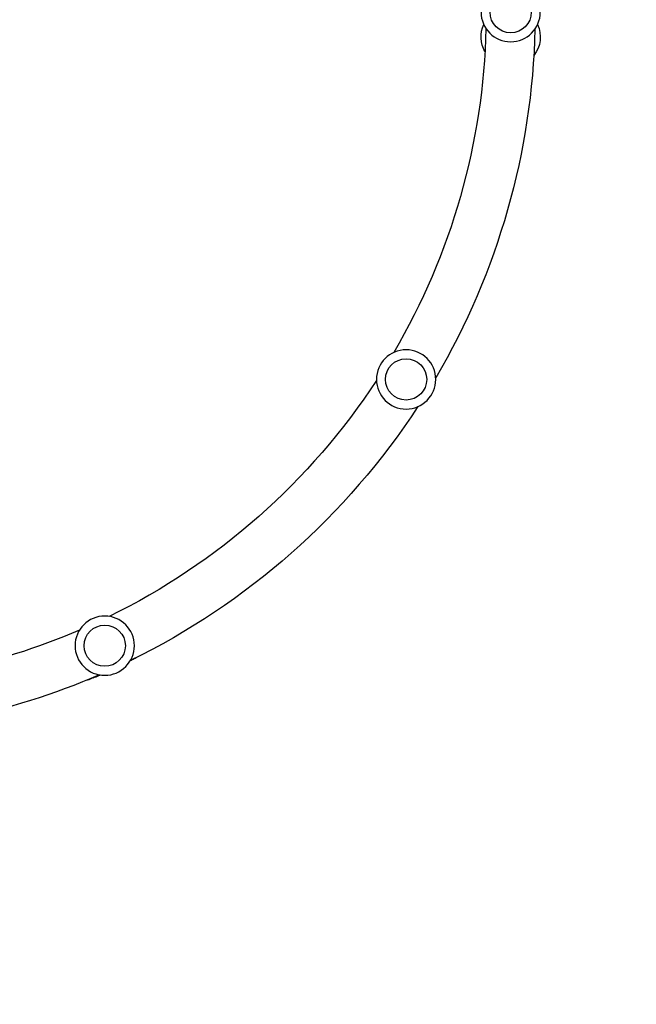
# Model space of a CAD drawing. Units: millimetres. Extents: x -3685 to 3607, y -4507 to 5415.
# Drawn here: x 285 to 763, y 1935 to 2699 of the extents above; entities that cross this region are included whole.
import ezdxf

# ---------------------------------------------------------------- set-up
doc = ezdxf.new("R2010")
doc.units = ezdxf.units.MM
doc.header["$LTSCALE"] = 20
doc.linetypes.add('HIDDEN', pattern=[9.525, 6.35, -3.175])
doc.layers.add('2d', color=230, linetype='Continuous')
doc.layers.add('EN-SafetyZone', color=93, linetype='HIDDEN')

msp = doc.modelspace()

# ---------------------------------------------------------------- linework, layer by layer
at = {"layer": '2d'}
for p, q in [((372.39, 2202.47), (372.36, 2202.53)), ((344.41, 2189.77), (338.74, 2187.09)), ((342.09, 2188.67), (342.17, 2188.49)), ((342.17, 2188.49), (347.21, 2190.88)), ((344.55, 2189.83), (344.63, 2189.66)), ((344.69, 2189.89), (344.77, 2189.72)), ((346.19, 2190.06), (346.17, 2190.11))]:
    msp.add_line(p, q, dxfattribs=at)
at = {"layer": '2d', "extrusion": (0, 0, -1)}
for centre in [(-666, 2705), (-584.9, 2420.09), (-351.15, 2213.54)]:
    msp.add_circle(centre, 23, dxfattribs=at)
at = {"layer": '2d'}
for centre in [(666, 2705), (584.9, 2420.09), (351.15, 2213.54)]:
    msp.add_circle(centre, 16, dxfattribs=at)
at = {"layer": '2d', "extrusion": (0, 0, -1)}
for centre, radius, start, end in [((-125, 2705), 522, 181.39751, 210.38109), ((-125, 2705), 560, 181.34926, 210.42934), ((-666, 2685.77), 23, 329.94097, 24.71571), ((-666, 2685.77), 23, 155.28429, 218.52581), ((-125, 2705), 522, 213.17611, 243.89217), ((-125, 2705), 560, 213.12786, 243.94042), ((-125, 2705), 522, 246.68718, 270), ((-364.55, 2215.36), 15, 237.27628, 244.84051), ((-365.97, 2216.03), 15, 242.15854, 247.64668), ((-367.14, 2216.59), 15, 235.64105, 250.13825), ((-125, 2705), 560, 246.63893, 270), ((-336.6, 2191.6), 5, 244.64383, 267.37659), ((-338.59, 2203.06), 15, 239.14942, 256.18077), ((-341.19, 2204.29), 15, 244.10846, 256.18077), ((-339.77, 2203.61), 15, 241.64097, 247.12913)]:
    msp.add_arc(centre, radius, start, end, dxfattribs=at)
for centre, start_param in [((364.55, 2215.36), 3.026393), ((341.19, 2204.29), 3.078728)]:
    msp.add_ellipse(centre, major_axis=(-6.42, 13.55), ratio=0.103089, start_param=start_param, end_param=3.141593, dxfattribs=at)
at = {"layer": '2d'}
for centre, start_param in [((367.14, 2216.59), 3.006754), ((338.59, 2203.06), 2.940235)]:
    msp.add_ellipse(centre, major_axis=(-6.42, 13.55), ratio=0.094189, start_param=start_param, end_param=3.141593, dxfattribs=at)
at = {"layer": 'EN-SafetyZone', "flags": 128}
msp.add_lwpolyline([(-2470.23, -2264.85, 0.846792), (6.15, -4061.03, 0.129678), (797.26, -4058.04), (1076.82, -4058.04, 0.665954), (2825.74, -1792.78, 0.351006), (3607.01, -817), (3607.01, -265, 0.414214), (2607.01, 735), (2255.66, 735, 0.03369), (2111.24, 876.11, 0.619535), (384.7, 5392.48), (255.39, 5404.98, 0.219556), (-1440.53, 4812.84, 0.651395), (-3220.72, 1383.8), (-3220.72, 721.78, 0.056196), (-3167, 245.39, 0.061276), (-3212.32, -123), (-3212.32, -959, 0.264292), (-2470.23, -2264.85)], format="xyb", dxfattribs=at)

doc.saveas('drawing.dxf')
